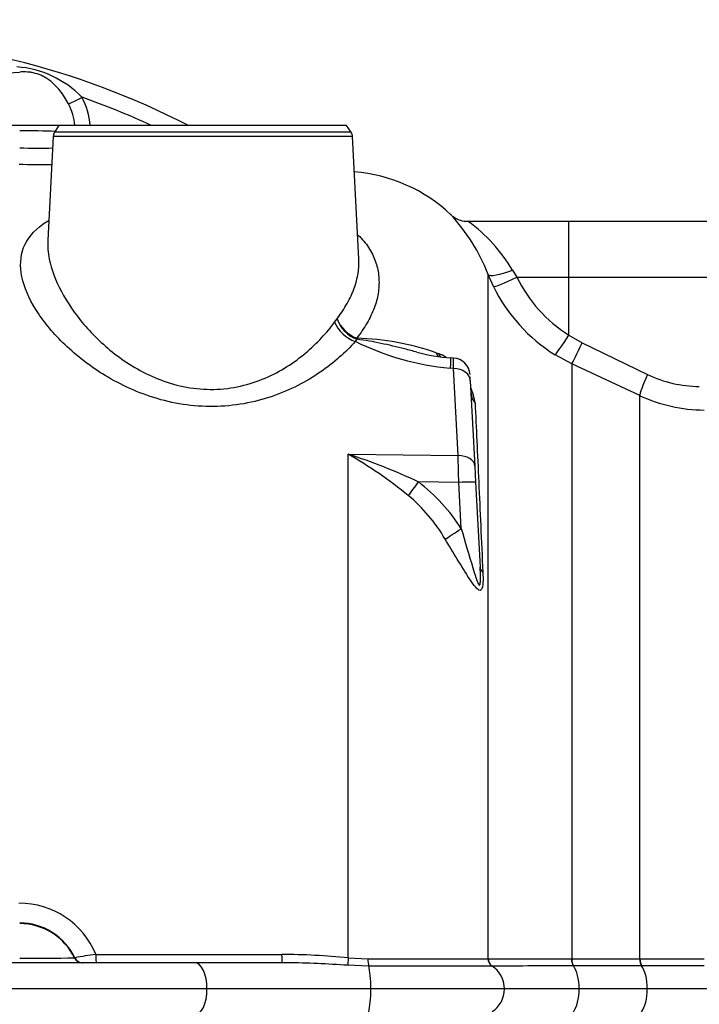
# Paper-space layout 'Sheet1' of a CAD drawing. Units: millimetres. Extents: x -21 to 210, y -8 to 297.
# Drawn here: x 49 to 57, y 246 to 257 of the extents above; entities that cross this region are included whole.
import ezdxf
from ezdxf.enums import TextEntityAlignment as Align

# ---------------------------------------------------------------- set-up
doc = ezdxf.new("R2010")
doc.units = ezdxf.units.MM
doc.layers.add('Default', color=7, linetype='Continuous')
doc.layers.add('DV3_Default', color=7, linetype='Continuous')
doc.styles.add('SEACAD_Arial', font='arial.ttf')
doc.dimstyles.new('ISO', dxfattribs={"dimtxt": 1.8, "dimasz": 2.52, "dimexe": 0.9, "dimexo": 0, "dimgap": 0.45, "dimtad": 1, "dimdec": 0, "dimlfac": 10, "dimdsep": 46, "dimtxsty": 'SEACAD_Arial', "dimblk1": '_SE_FILLED', "dimblk2": '_SE_FILLED', "dimsah": 1, "dimcen": 0.9, "dimadec": 0, "dimazin": 0, "dimtfac": 0.5, "dimtmove": 0, "dimatfit": 3, "dimfxl": 1, "dimarcsym": 0})

# ---------------------------------------------------------------- blocks, each defined once
blk = doc.blocks.new('SE2')
at = {"layer": 'DV3_Default', "color": 7, "linetype": 'Continuous'}
for p, q in [((49.349, 256.045), (49.299, 255.967)), ((52.698, 255.967), (49.299, 255.967)), ((52.648, 256.045), (49.349, 256.045)), ((52.698, 255.967), (52.648, 256.045)), ((49.283, 255.918), (49.221, 254.729)), ((52.714, 255.918), (49.283, 255.918)), ((52.788, 254.517), (52.714, 255.918)), ((55.195, 254.945), (54.046, 254.945)), ((55.195, 254.306), (55.195, 254.945)), ((57.39, 254.945), (55.195, 254.945)), ((54.549, 254.386), (54.6, 254.306)), ((54.331, 254.199), (54.271, 254.335)), ((54.271, 246.491), (54.271, 254.335)), ((54.6, 254.306), (55.195, 254.306)), ((55.195, 254.306), (57.645, 254.306)), ((55.195, 253.642), (55.195, 254.306)), ((52.51, 253.791), (52.539, 253.828)), ((52.766, 253.593), (52.747, 253.569)), ((55.195, 253.642), (55.349, 253.554)), ((55.349, 253.554), (56.097, 253.19)), ((53.674, 253.439), (53.703, 253.43)), ((53.873, 253.378), (53.84, 253.379)), ((55.229, 253.311), (55.038, 253.415)), ((53.874, 253.259), (53.834, 253.261)), ((53.925, 252.26), (53.874, 253.259)), ((56.01, 252.947), (55.229, 253.311)), ((55.229, 253.311), (55.229, 246.491)), ((54.066, 253.117), (54.064, 253.164)), ((54.066, 253.117), (54.118, 252.139)), ((56.01, 246.491), (56.01, 252.947)), ((52.665, 246.501), (52.665, 252.276)), ((52.665, 252.276), (53.925, 252.26)), ((54.118, 252.139), (54.127, 251.954)), ((53.935, 251.951), (53.469, 251.958)), ((53.962, 251.422), (53.935, 251.951)), ((54.127, 251.954), (54.178, 250.98)), ((49.773, 246.54), (51.902, 246.54)), ((52.665, 246.501), (52.892, 246.491)), ((52.892, 246.491), (54.268, 246.491)), ((54.268, 246.491), (54.271, 246.491)), ((54.271, 246.491), (55.226, 246.491)), ((55.226, 246.491), (55.229, 246.491)), ((55.229, 246.491), (56.007, 246.491)), ((56.007, 246.491), (56.01, 246.491)), ((56.01, 246.491), (56.747, 246.491)), ((50.904, 246.445), (48.199, 246.445)), ((51.906, 246.445), (50.904, 246.445)), ((52.9, 246.407), (52.66, 246.415)), ((54.318, 246.406), (54.315, 246.406)), ((55.251, 246.408), (55.248, 246.408)), ((56.029, 246.408), (55.251, 246.408)), ((56.032, 246.408), (56.029, 246.408))]:
    blk.add_line(p, q, dxfattribs=at)
for centre, radius, start, end in [((46.699, 248.05), 9, 62.6595, 89.9998), ((47.93, 271.191), 14.566, 269.5539, 273.8112), ((48.781, 255.561), 1.159, 44.1285, 85.7941), ((48.833, 255.972), 0.703, 6.0385, 27.1731), ((46.699, 248.05), 8.814, 65.0999, 70.6928), ((48.839, 255.964), 0.873, 5.3274, 27.6017), ((49.383, 255.913), 0.1, 147, 177), ((52.615, 255.913), 0.1, 3, 33), ((49.113, 260.119), 4.335, 267.1708, 272.2172), ((49.21, 264.404), 8.808, 267.9307, 270.3941), ((52.602, 253.717), 1.8, 46.3896, 85.7506), ((52.23, 253.537), 2.192, 21.3772, 42.8066), ((52.23, 253.537), 2.192, 42.8066, 42.8221), ((54.037, 255.23), 0.284, 232.554, 271.734), ((52.954, 253.45), 1.849, 30.4261, 53.9203), ((56.062, 255.019), 1.627, 205.9886, 237.7961), ((56.058, 255.045), 1.923, 206.0998, 237.9716), ((52.692, 250.649), 2.957, 70.6037, 88.6011), ((54.126, 256.362), 3.114, 243.7077, 264.614), ((53.929, 255.067), 1.689, 253.6452, 266.9854), ((53.497, 252.896), 0.572, 59.3804, 68.9417), ((50.832, 253.287), 3.042, 359.4786, 1.7147), ((53.863, 253.178), 0.2, 2.9991, 87.186), ((56.699, 254.446), 1.393, 244.4191, 269.7109), ((53.38, 252.756), 0.748, 8.147, 22.1981), ((53.463, 252.793), 0.636, 16.0194, 16.4594), ((56.765, 254.594), 1.812, 245.3806, 269.429), ((50.59, 245.869), 6.735, 64.6897, 72.0549), ((50.117, 247.84), 5.116, 50.7437, 60.1288), ((25.604, 251.215), 28.34, 1.4893, 2.1138), ((52.211, 250.304), 2.078, 32.5342, 52.7141), ((52.166, 250.367), 1.863, 30.1234, 50.3475), ((48.896, 246.176), 0.95, 22.5892, 90.3486), ((48.899, 246.203), 0.698, 25.2854, 90.0406), ((49.064, 274.971), 28.474, 269.6674, 270.9336), ((50.441, 241.597), 4.988, 97.7009, 100.5196), ((51.809, 237.229), 9.312, 84.7222, 89.423), ((51.81, 234.352), 12.093, 89.256, 89.5436), ((51.81, 234.352), 12.093, 85.9672, 89.256), ((53.035, -282.606), 529.013, 89.86132, 90.01457), ((55.457, -62.508), 308.916, 90.03871, 90.21119), ((56.803, -430.903), 677.312, 90.004645, 90.065222)]:
    blk.add_arc(centre, radius, start, end, dxfattribs=at)
for centre, major_axis, ratio, start_param, end_param in [((49.617, 256.381), (-0.177, -0.094), 0.047471, 0.418455, 1.519604), ((48.899, 255.947), (0.7, 0), 0.052336, 0.951309, 1.570796), ((54.549, 254.447), (-0.279, -0.11), 0.18923, 0.044763, 1.496736), ((54.6, 254.332), (-0.27, -0.132), 0.078359, 0.054012, 1.532512), ((52.791, 253.844), (0.211, -0.214), 0.764995, 4.12514, 5.278), ((52.791, 253.844), (-0.228, 0.195), 0.739208, 0.920784, 2.03589), ((52.757, 253.807), (0.228, -0.195), 0.716017, 4.076199, 5.221815), ((52.791, 253.844), (-0.006, -0.3), 0.120135, -0.65144, -0.579614), ((55.195, 253.668), (-0.159, -0.254), 0.046445, 0.118688, 1.4969), ((55.356, 253.58), (-0.128, -0.271), 0.016891, 0.128303, 1.482211), ((53.853, 253.634), (0.094, 0.285), 0.606696, 2.505197, 2.740839), ((53.887, 253.622), (0.103, 0.282), 0.60522, -3.764268, -3.551756), ((53.817, 252.88), (-0.024, -0.499), 0.001985, 3.140646, 3.844378), ((53.867, 253.107), (-0.2, -0.01), 0.761412, 3.141593, 4.63758), ((56.137, 253.216), (-0.125, -0.273), 0.084778, 4.847086, 6.151575), ((54.374, 252.988), (-0.3, -0.016), 0.751497, 0, 0.526777), ((53.918, 252.129), (-0.2, -0.01), 0.654078, 3.141593, 4.64319), ((53.48, 251.969), (-0.178, -0.241), 0.005433, -1.519435, -0.799265), ((53.928, 251.944), (-0.2, -0.01), 0.036188, 3.141593, 4.675538), ((53.973, 251.433), (-0.251, -0.164), 0.012695, 0.667202, 1.520732), ((54.478, 250.996), (-0.3, -0.016), 0.492275, 0, 0.438506), ((48.899, 246.194), (0.7, 0), 0.99863, 0.453611, 1.570796), ((48.899, 246.545), (0.7, 0), 0.142661, -0.453611, -0.445451), ((49.618, 246.545), (0, 0.1), 0.999675, 2.023739, 3.141593), ((49.621, 246.545), (0, 0.1), 0.999688, 2.015593, 3.141593), ((49.776, 246.545), (0, 0.1), 0.03493, 1.612573, 3.141593), ((51.906, 246.545), (0, 0.1), 0.03493, 1.6129, 3.141593), ((52.669, 246.505), (-0.0081, -0.0997), 0.031737, 4.753147, 5.845004), ((52.908, 246.495), (0, -0.1), 0.161079, 4.749006, 5.778013), ((54.361, 246.493), (-0.0005, -0.1), 0.92573, 4.732832, 5.772078), ((54.364, 246.493), (0.0006, -0.1), 0.927096, 4.722394, 5.761776), ((55.268, 246.495), (0.0001, -0.1), 0.424855, 4.755086, 5.780769), ((55.271, 246.495), (0, -0.1), 0.423026, 4.755656, 5.781303), ((56.049, 246.495), (0, -0.1), 0.423071, 4.757933, 5.78245), ((56.053, 246.495), (0.0002, -0.1), 0.423119, 4.757402, 5.781927), ((50.904, 246.145), (0, 0.3), 0.474658, 3.141593, 6.283185), ((52.877, 246.145), (0, 0.3), 0.161524, 3.646811, 5.777972), ((54.178, 246.145), (0, 0.3), 0.926969, 3.657264, 5.767516), ((55.187, 246.145), (0, 0.3), 0.422618, 3.643381, 5.781403), ((55.968, 246.145), (0, 0.3), 0.422618, 3.642206, 5.782578)]:
    blk.add_ellipse(centre, major_axis=major_axis, ratio=ratio, start_param=start_param, end_param=end_param, dxfattribs=at)
for points, knots in [([(49.458, 256.292), (49.429, 256.347), (49.398, 256.397), (49.343, 256.466), (49.323, 256.488), (49.282, 256.529), (49.261, 256.548), (49.226, 256.573), (49.214, 256.581), (49.189, 256.597), (49.175, 256.604), (49.135, 256.624), (49.107, 256.635), (49.062, 256.647), (49.047, 256.651), (49.017, 256.656), (49.002, 256.657), (48.958, 256.661), (48.928, 256.66), (48.899, 256.657)], [0, 0, 0, 0, 0.25, 0.25, 0.375, 0.375, 0.5, 0.5, 0.5625, 0.5625, 0.625, 0.625, 0.75, 0.75, 0.8125, 0.8125, 0.875, 0.875, 1, 1, 1, 1]), ([(52.747, 253.569), (52.637, 253.445), (52.503, 253.325), (52.185, 253.107), (52.001, 253.01), (51.587, 252.868), (51.355, 252.825), (51.004, 252.821), (50.888, 252.829), (50.658, 252.864), (50.544, 252.891), (50.22, 252.993), (50.021, 253.089), (49.674, 253.306), (49.522, 253.429), (49.267, 253.679), (49.163, 253.808), (49.003, 254.065), (48.949, 254.19), (48.9, 254.429), (48.905, 254.543), (48.983, 254.747), (49.057, 254.837), (49.186, 254.928), (49.208, 254.942), (49.231, 254.956)], [0, 0, 0, 0, 0.09812, 0.09812, 0.196239, 0.196239, 0.294359, 0.294359, 0.343419, 0.343419, 0.392479, 0.392479, 0.490598, 0.490598, 0.588718, 0.588718, 0.686837, 0.686837, 0.784957, 0.784957, 0.883077, 0.883077, 0.981196, 0.981196, 1, 1, 1, 1]), ([(49.221, 254.73), (49.217, 254.66), (49.223, 254.588), (49.263, 254.394), (49.309, 254.27), (49.444, 254.015), (49.53, 253.888), (49.742, 253.64), (49.868, 253.517), (50.16, 253.298), (50.329, 253.198), (50.61, 253.091), (50.711, 253.063), (50.915, 253.026), (51.019, 253.017), (51.334, 253.024), (51.536, 253.073), (51.891, 253.225), (52.046, 253.326), (52.31, 253.548), (52.42, 253.668), (52.51, 253.791)], [0, 0, 0, 0, 0.071623, 0.071623, 0.18767, 0.18767, 0.303717, 0.303717, 0.419764, 0.419764, 0.535811, 0.535811, 0.593835, 0.593835, 0.651859, 0.651859, 0.767906, 0.767906, 0.883953, 0.883953, 1, 1, 1, 1]), ([(52.78, 254.788), (52.792, 254.776), (52.804, 254.765), (52.858, 254.707), (52.893, 254.659), (52.937, 254.583), (52.95, 254.557), (52.972, 254.505), (52.981, 254.478), (53.005, 254.398), (53.014, 254.343), (53.021, 254.233), (53.018, 254.176), (53, 254.064), (52.984, 254.008), (52.942, 253.895), (52.915, 253.838), (52.865, 253.752), (52.847, 253.723), (52.808, 253.664), (52.787, 253.635), (52.764, 253.606)], [0, 0, 0, 0, 0.0365793, 0.0365793, 0.1742108, 0.1742108, 0.2430266, 0.2430266, 0.3118424, 0.3118424, 0.4494739, 0.4494739, 0.5871054, 0.5871054, 0.7247369, 0.7247369, 0.8623685, 0.8623685, 0.9311842, 0.9311842, 1, 1, 1, 1]), ([(52.539, 253.828), (52.582, 253.887), (52.62, 253.946), (52.686, 254.063), (52.713, 254.121), (52.755, 254.236), (52.77, 254.294), (52.788, 254.407), (52.791, 254.462), (52.788, 254.517)], [0, 0, 0, 0, 0.2527292, 0.2527292, 0.5054585, 0.5054585, 0.7581877, 0.7581877, 1, 1, 1, 1]), ([(53.454, 253.445), (53.407, 253.458), (53.36, 253.471), (53.223, 253.506), (53.133, 253.528), (52.95, 253.565), (52.859, 253.581), (52.766, 253.593)], [0, 0, 0, 0, 0.210361, 0.210361, 0.605181, 0.605181, 1, 1, 1, 1]), ([(54.121, 252.862), (54.127, 252.723), (54.134, 252.577), (54.148, 252.274), (54.155, 252.117), (54.177, 251.631), (54.193, 251.286), (54.21, 250.919)], [0, 0, 0, 0, 0.25, 0.25, 0.5, 0.5, 1, 1, 1, 1]), ([(53.962, 251.422), (54.006, 251.272), (54.049, 251.121), (54.106, 250.936), (54.117, 250.899), (54.135, 250.845), (54.141, 250.827), (54.151, 250.802), (54.155, 250.794), (54.163, 250.779), (54.167, 250.773), (54.175, 250.774), (54.178, 250.781), (54.18, 250.797), (54.181, 250.805), (54.183, 250.831), (54.183, 250.85), (54.182, 250.905), (54.18, 250.942), (54.178, 250.98)], [0, 0, 0, 0, 0.5, 0.5, 0.625, 0.625, 0.6875, 0.6875, 0.71875, 0.71875, 0.75, 0.75, 0.78125, 0.78125, 0.8125, 0.8125, 0.875, 0.875, 1, 1, 1, 1]), ([(54.21, 250.919), (54.212, 250.879), (54.213, 250.841), (54.209, 250.77), (54.205, 250.735), (54.184, 250.712), (54.174, 250.712), (54.152, 250.724), (54.14, 250.736), (54.104, 250.777), (54.08, 250.812), (54.01, 250.919), (53.963, 250.996), (53.87, 251.148), (53.824, 251.225), (53.777, 251.302)], [0, 0, 0, 0, 0.125, 0.125, 0.25, 0.25, 0.3125, 0.3125, 0.375, 0.375, 0.5, 0.5, 0.75, 0.75, 1, 1, 1, 1])]:
    blk.add_open_spline(points, degree=3, knots=knots, dxfattribs=at)
blk = doc.blocks.new('DMBLK79')
at = {"layer": 'Default', "linetype": 'Continuous'}
for points in [[(45.269, 281.757), (42.749, 281.337), (45.269, 280.917)], [(58.379, 281.757), (58.379, 280.917), (60.899, 281.337)]]:
    blk.add_hatch(color=7, dxfattribs=at).paths.add_polyline_path(points)
at = {"layer": 'Default', "color": 7, "linetype": 'Continuous'}
for p, q in [((42.749, 256.545), (42.749, 282.237)), ((60.899, 247.945), (60.899, 282.237)), ((60.899, 281.337), (42.749, 281.337))]:
    blk.add_line(p, q, dxfattribs=at)
at = {"layer": 'Default', "color": 7, "linetype": 'Continuous', "style": 'SEACAD_Arial'}
for s, p in [('182', (48.908, 285.747)), ('(', (47.187, 283.587)), (')', (55.639, 283.587)), ('7.15"', (48.908, 283.587))]:
    blk.add_text(s, height=1.8, dxfattribs=at).set_placement(p, align=Align.TOP_LEFT)
blk = doc.blocks.new('_SE_FILLED')
at = {"color": 0}
blk.add_line((0, 0), (-1, 0), dxfattribs=at)
blk.add_solid([(0, 0), (-1, -0.1665), (-1, 0.1665), (0, 0)], dxfattribs=at)
blk = doc.blocks.new('DMBLK80')
at = {"layer": 'Default', "linetype": 'Continuous'}
for points in [[(63.419, 270.957), (60.899, 270.537), (63.419, 270.117)], [(65.078, 270.957), (65.078, 270.117), (67.598, 270.537)]]:
    blk.add_hatch(color=7, dxfattribs=at).paths.add_polyline_path(points)
at = {"layer": 'Default', "color": 7, "linetype": 'Continuous'}
for p, q in [((60.899, 247.945), (60.899, 271.437)), ((67.598, 267.684), (67.598, 271.437)), ((50.288, 270.537), (67.598, 270.537))]:
    blk.add_line(p, q, dxfattribs=at)
at = {"layer": 'Default', "color": 7, "linetype": 'Continuous', "style": 'SEACAD_Arial'}
for s, p in [('67', (52.64, 274.947)), ('(', (50.918, 272.787)), (')', (59.37, 272.787)), ('2.64"', (52.64, 272.787))]:
    blk.add_text(s, height=1.8, dxfattribs=at).set_placement(p, align=Align.TOP_LEFT)
blk = doc.blocks.new('DMBLK82')
at = {"layer": 'Default', "linetype": 'Continuous'}
for points in [[(31.306, 253.525), (32.146, 253.525), (31.726, 256.045)], [(31.306, 248.665), (31.726, 246.145), (32.146, 248.665)]]:
    blk.add_hatch(color=7, dxfattribs=at).paths.add_polyline_path(points)
at = {"layer": 'Default', "color": 7, "linetype": 'Continuous'}
for p, q in [((49.349, 256.045), (30.826, 256.045)), ((31.726, 256.045), (31.726, 246.145)), ((59.099, 246.145), (30.826, 246.145))]:
    blk.add_line(p, q, dxfattribs=at)
at = {"layer": 'Default', "color": 7, "linetype": 'Continuous', "style": 'SEACAD_Arial'}
for s, p in [(')', (29.476, 254.91)), ('3.90"', (29.476, 248.179)), ('99', (27.316, 248.179)), ('(', (29.476, 246.458))]:
    blk.add_text(s, height=1.8, rotation=90, dxfattribs=at).set_placement(p, align=Align.TOP_LEFT)
blk = doc.blocks.new('DMBLK83')
at = {"layer": 'Default', "linetype": 'Continuous'}
for points in [[(31.306, 243.625), (32.146, 243.625), (31.726, 246.145)], [(31.306, 238.765), (31.726, 236.245), (32.146, 238.765)]]:
    blk.add_hatch(color=7, dxfattribs=at).paths.add_polyline_path(points)
at = {"layer": 'Default', "color": 7, "linetype": 'Continuous'}
for p, q in [((59.099, 246.145), (30.826, 246.145)), ((31.726, 246.145), (31.726, 236.245)), ((49.349, 236.245), (30.826, 236.245))]:
    blk.add_line(p, q, dxfattribs=at)
at = {"layer": 'Default', "color": 7, "linetype": 'Continuous', "style": 'SEACAD_Arial'}
for s, p in [(')', (29.476, 245.01)), ('3.90"', (29.476, 238.279)), ('99', (27.316, 238.279)), ('(', (29.476, 236.558))]:
    blk.add_text(s, height=1.8, rotation=90, dxfattribs=at).set_placement(p, align=Align.TOP_LEFT)

psp = doc.layouts.new('Sheet1')

# ---------------------------------------------------------------- block references
at = {"layer": 'Default'}
psp.add_blockref('SE2', (0, 0), dxfattribs=at)

# ---------------------------------------------------------------- dimensions: what is measured, and where the dimension line sits
at = {"layer": 'Default', "color": 7, "linetype": 'Continuous'}
for base, p1, p2, picture, middle in [((42.74862604, 281.337397394), (60.89862604, 246.144535241), (42.74862604, 256.544535241), 'DMBLK79', (51.823626089, 281.337397394)), ((67.598, 270.537), (60.899, 246.145), (67.598, 267.684), 'DMBLK80', (60.822, 270.537))]:
    dim = psp.add_linear_dim(base=base, p1=p1, p2=p2, text='\\A1;<>', dimstyle='ISO', override={"dimpost": '\\X'}, dxfattribs=at)
    dim.commit()
    dim.dimension.update_dxf_attribs({"geometry": picture, "text_midpoint": middle, "dimtype": 160})
for base, p1, p2, picture, middle in [((31.726, 246.145), (49.349, 256.045), (60.899, 246.145), 'DMBLK82', (31.726, 251.095)), ((31.726, 236.245), (60.899, 246.145), (49.349, 236.245), 'DMBLK83', (31.726, 241.195))]:
    dim = psp.add_linear_dim(base=base, p1=p1, p2=p2, angle=90, text='\\A1;<>', dimstyle='ISO', override={"dimpost": '\\X'}, dxfattribs=at)
    dim.commit()
    dim.dimension.update_dxf_attribs({"geometry": picture, "text_midpoint": middle, "dimtype": 160})

doc.saveas('drawing.dxf')
